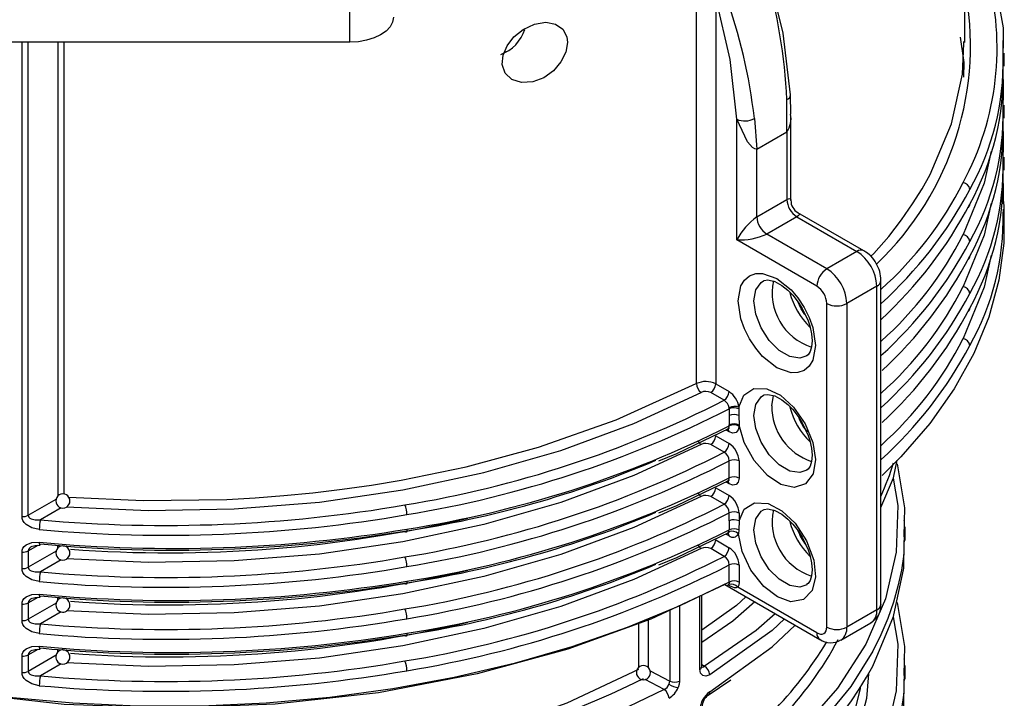
# Model space of a CAD drawing. Units: millimetres. Extents: x 5 to 619, y 2 to 447.
# Drawn here: x 113 to 127, y 169 to 179 of the extents above; entities that cross this region are included whole.
import ezdxf

# ---------------------------------------------------------------- set-up
doc = ezdxf.new("R2010")
doc.units = ezdxf.units.MM

msp = doc.modelspace()

# ---------------------------------------------------------------- linework, layer by layer
for p, q in [((126.2815, 178.6452), (126.2815, 184.0796)), ((122.4881, 179.3804), (122.4882, 173.8255)), ((122.7621, 179.286), (122.7621, 173.821)), ((117.5915, 178.649), (117.5915, 179.2291)), ((117.5915, 178.649), (112.4915, 178.649)), ((112.9566, 171.9493), (112.9566, 178.649)), ((113.045, 171.9653), (113.045, 178.649)), ((113.463, 178.649), (113.463, 172.2385)), ((113.547, 178.649), (113.547, 172.2661)), ((126.2672, 178.6304), (126.2682, 178.6599)), ((119.7731, 178.507), (119.8181, 178.5232)), ((126.824, 178.4956), (126.8239, 178.4505)), ((126.8415, 178.3095), (126.8415, 178.4956)), ((123.8227, 177.6331), (123.8186, 177.9082)), ((123.7672, 177.3821), (123.7677, 177.8379)), ((126.824, 177.7607), (126.8239, 177.7156)), ((126.8242, 177.6207), (126.825, 177.8535)), ((126.8415, 177.5746), (126.8415, 177.7607)), ((123.8258, 176.4106), (123.8258, 177.615)), ((123.0601, 175.8553), (123.0601, 177.5604)), ((123.3087, 177.5729), (123.3429, 177.1372)), ((123.3429, 177.1372), (123.7672, 177.3821)), ((123.7672, 177.3821), (123.7672, 176.4268)), ((123.3429, 176.1819), (123.3429, 177.1372)), ((126.8242, 176.8858), (126.825, 177.1187)), ((126.824, 177.0258), (126.8239, 176.9807)), ((126.8415, 176.8397), (126.8415, 177.0258)), ((123.3429, 176.1819), (123.7672, 176.4268)), ((124.8571, 175.7019), (123.9239, 176.2406)), ((126.824, 176.291), (126.8239, 176.2458)), ((126.8415, 176.0754), (126.8415, 176.2909)), ((123.9086, 176.1819), (123.4843, 175.9369)), ((123.9086, 176.1819), (124.7571, 175.692)), ((124.3329, 175.4471), (123.4843, 175.9369)), ((124.1914, 175.2021), (123.0601, 175.8553)), ((124.7571, 175.692), (124.3329, 175.4471)), ((125.0985, 170.7116), (125.0985, 175.2838)), ((125.04, 175.2021), (124.6157, 174.9572)), ((125.04, 170.63), (125.04, 175.2021)), ((124.3329, 170.385), (124.3329, 174.9572)), ((124.6157, 174.9572), (124.6157, 170.385)), ((122.8798, 173.5901), (122.6917, 173.6987)), ((122.7621, 173.821), (122.9502, 173.7124)), ((123.555, 173.5123), (123.578, 173.6581)), ((122.9541, 173.4694), (122.9544, 173.3737)), ((123.0898, 173.469), (123.0875, 173.3743)), ((123.0901, 173.4937), (123.0898, 173.469)), ((122.9544, 173.3737), (122.954, 173.2426)), ((123.0875, 173.3743), (123.0918, 173.2406)), ((122.9502, 173.1451), (122.9059, 173.1707)), ((122.931, 173.1817), (122.9302, 173.1861)), ((122.954, 173.2286), (122.954, 173.2426)), ((123.0918, 173.2406), (123.0918, 173.2266)), ((122.7621, 173.0861), (122.9502, 172.9775)), ((122.8798, 172.8552), (122.6917, 172.9638)), ((122.954, 172.4937), (122.954, 172.7345)), ((123.0918, 172.7325), (123.0918, 172.4917)), ((122.931, 172.4468), (122.9302, 172.4512)), ((122.7621, 172.3512), (122.9502, 172.2426)), ((122.9502, 172.4102), (122.9059, 172.4358)), ((113.045, 171.9653), (113.4388, 172.1946)), ((122.8798, 172.1203), (122.6917, 172.2289)), ((113.5085, 172.0716), (113.216, 171.9012)), ((122.954, 171.8877), (122.954, 171.9996)), ((122.954, 171.8877), (122.9544, 171.759)), ((123.0918, 171.8857), (123.0875, 171.7575)), ((123.0918, 171.9976), (123.0918, 171.8857)), ((122.949, 171.732), (122.9545, 171.759)), ((123.0875, 171.7575), (123.0821, 171.7031)), ((125.4264, 171.8036), (125.4256, 171.7558)), ((125.4415, 171.6103), (125.4415, 171.8035)), ((122.7621, 171.6163), (122.9502, 171.5077)), ((122.9502, 171.6753), (122.9059, 171.7009)), ((122.9307, 171.7117), (122.9433, 171.7151)), ((113.045, 171.4621), (113.1846, 171.5421)), ((113.463, 171.5036), (113.463, 171.5454)), ((122.8798, 171.3854), (122.6917, 171.494)), ((112.9566, 171.2144), (112.9566, 171.4461)), ((113.045, 171.4621), (113.045, 171.2304)), ((113.4388, 171.4597), (113.045, 171.2304)), ((113.5085, 171.3367), (113.216, 171.1663)), ((122.954, 171.0218), (122.954, 171.2647)), ((123.0918, 171.2627), (123.0918, 171.0198)), ((122.8922, 170.9858), (124.2329, 170.2118)), ((122.9589, 170.9698), (122.9429, 170.979)), ((124.1914, 170.3034), (123.0728, 170.9491)), ((113.045, 170.7273), (113.1846, 170.8072)), ((113.463, 170.7688), (113.463, 170.8105)), ((122.5389, 169.7901), (122.5389, 170.8215)), ((122.5668, 169.8301), (122.5668, 170.8345)), ((112.9566, 170.4795), (112.9566, 170.7113)), ((113.045, 170.7273), (113.045, 170.4955)), ((113.4388, 170.7249), (113.045, 170.4955)), ((122.2491, 170.6867), (122.2491, 169.6226)), ((113.5085, 170.6018), (113.216, 170.4314)), ((122.1116, 170.6228), (122.1116, 169.622)), ((125.04, 170.63), (124.6157, 170.385)), ((121.673, 170.4363), (121.673, 169.8149)), ((121.8088, 170.4855), (121.8088, 169.814)), ((124.5328, 170.2019), (124.9571, 170.4468)), ((113.463, 170.0339), (113.463, 170.0756)), ((112.9566, 169.7446), (112.9566, 169.9764)), ((113.045, 169.9924), (113.1846, 170.0723)), ((113.045, 169.9924), (113.045, 169.7606)), ((113.4388, 169.99), (113.045, 169.7606)), ((113.5085, 169.8669), (113.216, 169.6965)), ((122.5668, 169.8555), (122.604, 169.8325)), ((125.4264, 169.8439), (125.4256, 169.7961)), ((125.4415, 169.6506), (125.4415, 169.8438)), ((121.8364, 169.7701), (122.1116, 169.622)), ((122.6771, 169.4693), (122.9869, 169.6928)), ((122.0344, 169.5036), (121.7668, 169.6477)), ((122.6565, 169.4236), (122.9758, 169.6423))]:
    msp.add_line(p, q)
at = {"flags": 128}
for points in [[(123.8188, 177.9049), (123.7137, 178.778), (123.495, 179.6804)], [(126.697, 179.554), (126.8252, 178.8512), (126.8243, 178.5656)], [(123.0601, 177.5604), (122.9678, 178.4048), (122.7621, 179.286)], [(118.2054, 179.0035), (118.1936, 178.9343), (118.1587, 178.8678), (118.102, 178.8065), (118.0256, 178.7528), (117.9326, 178.7088), (117.8264, 178.676), (117.7113, 178.6558), (117.5915, 178.649)], [(120.6652, 178.6455), (120.6415, 178.5074), (120.5734, 178.3694), (120.4673, 178.2455), (120.3308, 178.1476), (120.1755, 178.0885), (120.0181, 178.0786), (119.8809, 178.1225), (119.7858, 178.2135), (119.7446, 178.334), (119.7555, 178.4661), (119.8122, 178.5983), (119.9096, 178.7225), (120.0423, 178.8285), (120.1987, 178.9023), (120.3591, 178.9301), (120.4996, 178.9054), (120.6017, 178.8326), (120.6562, 178.7236), (120.6652, 178.6455)], [(126.2685, 178.1562), (126.2754, 178.36), (126.2236, 178.7203)], [(124.9521, 175.6213), (124.9977, 175.6649), (125.2069, 175.906), (125.3889, 176.1391), (125.5459, 176.3631), (125.6804, 176.5771), (125.7946, 176.7802), (126.097, 177.4945), (126.2524, 178.1952), (126.2672, 178.6304)], [(126.8242, 178.3556), (126.8252, 178.6682), (126.8246, 178.6717)], [(126.8227, 178.1301), (126.8252, 178.1163), (126.8243, 177.8307)], [(123.3429, 177.1372), (123.315, 177.1439), (123.283, 177.1629), (123.211, 177.2391), (123.0601, 177.5604)], [(126.8227, 177.3952), (126.8252, 177.3815), (126.8243, 177.0958)], [(126.6549, 177.1105), (126.5586, 176.6577), (126.2585, 175.9308)], [(126.8227, 176.6603), (126.8252, 176.6466), (126.8243, 176.361)], [(123.7672, 176.4268), (123.7893, 176.4371), (123.8067, 176.44), (123.8192, 176.4345), (123.8253, 176.4198), (123.8236, 176.4105)], [(126.8218, 176.4685), (126.8327, 176.3388), (126.8327, 175.812), (126.7621, 175.2867), (126.6215, 174.7661), (126.4115, 174.2533), (126.1336, 173.7515), (125.7893, 173.2636), (125.3807, 172.7924), (125.1137, 172.5266)], [(126.6549, 176.3757), (126.5586, 175.9228), (126.2585, 175.1959)], [(123.9227, 176.2389), (123.9316, 176.2357), (123.9413, 176.2231), (123.9398, 176.2095), (123.9286, 176.1958), (123.9086, 176.1819)], [(126.6549, 175.6408), (126.5586, 175.1879), (126.2585, 174.4611)], [(124.1716, 174.3652), (124.1333, 174.1553), (124.0826, 174.0716), (124.0117, 174.0118), (123.9245, 173.9803), (123.8267, 173.9782), (123.6258, 174.05), (123.4248, 174.2102), (123.3271, 174.3252), (123.2398, 174.4574), (123.1689, 174.5991), (123.1182, 174.7413), (123.0799, 174.9954), (123.1182, 175.2053), (123.1689, 175.289), (123.2398, 175.3489), (123.3271, 175.3803), (123.4248, 175.3824), (123.6258, 175.3107), (123.8267, 175.1504), (123.9245, 175.0355), (124.0117, 174.9032), (124.0826, 174.7615), (124.1333, 174.6193), (124.1716, 174.3652)], [(124.0482, 174.2176), (123.9513, 174.1856), (123.8101, 174.2078), (123.6598, 174.2945), (123.5185, 174.4354), (123.4034, 174.6135), (123.3282, 174.8072), (123.3021, 174.9932), (123.3282, 175.1491), (123.4034, 175.256), (123.4377, 175.2782)], [(123.4381, 175.2759), (123.4489, 175.283), (123.4991, 175.2903), (123.5969, 175.2678), (123.6975, 175.2131), (123.7815, 175.1465), (123.8518, 175.0755), (123.9294, 174.9775), (123.9863, 174.8885)], [(124.0227, 174.8014), (123.9723, 174.8804), (123.9227, 174.986)], [(123.9863, 174.8885), (124.0696, 174.711), (124.0928, 174.6399), (124.117, 174.5293), (124.1248, 174.4295), (124.117, 174.343), (124.0965, 174.2773), (124.0682, 174.2342), (124.0471, 174.2203)], [(113.5855, 172.0842), (114.7384, 172.0334), (115.9537, 172.0554), (117.1605, 172.153), (118.3412, 172.3246), (119.4832, 172.5683), (120.5747, 172.8815), (121.6033, 173.2608), (122.5547, 173.7008)], [(113.6168, 172.2219), (114.6713, 172.1736), (115.8499, 172.19), (116.2527, 172.2121), (116.6595, 172.243), (117.0697, 172.2832), (117.4826, 172.3328), (117.8976, 172.3922), (118.3138, 172.4617), (119.2338, 172.652), (120.258, 172.9287), (121.3565, 173.313), (122.4882, 173.8255)], [(123.0901, 173.4937), (123.1599, 173.6607), (123.2988, 173.7567), (123.4844, 173.7537), (123.6764, 173.6617), (123.862, 173.4951), (124.0278, 173.2575), (124.1361, 172.9921), (124.1716, 172.7531), (124.1391, 172.5526), (124.0335, 172.4088), (123.8697, 172.3585), (123.6849, 172.4025), (123.4927, 172.5287), (123.3057, 172.7374), (123.1644, 172.9926), (123.0918, 173.2406)], [(124.0482, 172.6006), (123.9513, 172.5685), (123.8101, 172.5907), (123.6598, 172.6775), (123.5185, 172.8184), (123.4034, 172.9964), (123.3282, 173.1901), (123.3021, 173.3761), (123.3282, 173.532), (123.4034, 173.6389), (123.4377, 173.6611)], [(123.4381, 173.6588), (123.4489, 173.6659), (123.4991, 173.6732), (123.5969, 173.6508), (123.6975, 173.596), (123.7815, 173.5294), (123.8518, 173.4584), (123.9294, 173.3604), (123.9863, 173.2714)], [(122.9541, 173.4694), (122.9538, 173.4771), (122.9532, 173.4825)], [(121.9604, 172.736), (122.2125, 172.8391), (122.9569, 173.1951)], [(122.9502, 173.1451), (122.9449, 173.1731), (122.9297, 173.1907)], [(123.0918, 173.2266), (123.081, 173.1704), (123.0504, 173.1351), (123.0045, 173.1262), (122.9502, 173.1451)], [(123.9863, 173.2714), (124.0696, 173.0939), (124.0928, 173.0228), (124.117, 172.9122), (124.1248, 172.8124), (124.117, 172.7259), (124.0965, 172.6602), (124.0682, 172.6171), (124.0471, 172.6032)], [(122.5547, 172.9659), (121.6033, 172.5259), (120.5747, 172.1466), (119.4832, 171.8334), (118.3412, 171.5897), (117.1605, 171.4181), (115.9537, 171.3205), (114.7384, 171.2986), (113.5855, 171.3493)], [(125.0985, 172.0744), (125.2748, 172.4943), (125.3277, 172.7445)], [(125.3259, 172.6925), (125.4311, 172.0699), (125.4277, 171.8736)], [(121.9604, 172.0012), (122.2125, 172.1042), (122.9569, 172.4602)], [(125.2724, 172.4886), (125.3347, 172.1055), (125.3129, 171.4426), (125.1624, 170.7856), (124.885, 170.143), (124.4843, 169.5226), (123.9649, 168.9317), (123.3342, 168.3788), (122.604, 167.8728)], [(122.9502, 172.4102), (122.9449, 172.4382), (122.9297, 172.4558)], [(123.0918, 172.4917), (123.081, 172.4355), (123.0504, 172.4002), (123.0045, 172.3913), (122.9502, 172.4102)], [(122.5547, 172.231), (121.6033, 171.791), (120.5747, 171.4117), (119.4832, 171.0985), (118.3412, 170.8548), (117.1605, 170.6832), (115.9537, 170.5857), (114.7384, 170.5637), (113.5855, 170.6144)], [(123.0918, 171.8857), (123.1661, 172.0518), (123.3114, 172.1433), (123.5033, 172.1314), (123.6988, 172.029), (123.8849, 171.8517), (124.0472, 171.6038), (124.147, 171.3325), (124.1707, 171.0946), (124.1243, 170.9019), (124.0033, 170.7733), (123.8263, 170.7444), (123.6344, 170.8112), (123.4414, 170.9596), (123.2609, 171.1883), (123.1345, 171.4552), (123.0821, 171.7031)], [(124.0482, 170.9838), (123.9513, 170.9518), (123.8101, 170.9739), (123.6598, 171.0607), (123.5185, 171.2016), (123.4034, 171.3797), (123.3282, 171.5734), (123.3021, 171.7594), (123.3282, 171.9152), (123.4034, 172.0222), (123.4377, 172.0444)], [(123.4381, 172.0421), (123.4489, 172.0492), (123.4991, 172.0565), (123.5969, 172.034), (123.6975, 171.9793), (123.7815, 171.9126), (123.8518, 171.8416), (123.9294, 171.7437), (123.9863, 171.6546)], [(113.2007, 171.7627), (113.0947, 171.7885), (113.0153, 171.8369), (112.9891, 171.8642), (112.9702, 171.8939), (112.96, 171.9215), (112.9566, 171.9493)], [(113.045, 171.9653), (113.0475, 171.9515), (113.0551, 171.9383), (113.0679, 171.9263), (113.0859, 171.9159), (113.1415, 171.9012), (113.216, 171.9012)], [(125.4273, 171.6593), (125.4311, 171.8791), (125.4281, 171.8973)], [(118.398, 171.7693), (118.3974, 171.7545), (118.3957, 171.7423), (118.393, 171.7333), (118.3895, 171.7278), (118.3851, 171.726), (118.3802, 171.728), (118.3748, 171.7337), (118.3693, 171.7429)], [(125.4256, 171.7558), (125.4196, 171.4157), (125.3869, 171.1919), (125.3388, 170.9658), (125.2748, 170.7378), (125.1942, 170.5082), (125.0966, 170.2776), (124.9814, 170.0463), (124.6718, 169.5485), (124.2114, 168.9864), (123.5597, 168.3786), (122.6771, 167.7517)], [(121.9604, 171.2663), (122.2128, 171.3695), (122.9572, 171.7255)], [(122.9502, 171.6753), (122.9449, 171.7034), (122.9296, 171.721)], [(122.9305, 171.7128), (122.9386, 171.7171), (122.9491, 171.7319)], [(122.9869, 167.7331), (123.5597, 168.1464), (124.2114, 168.7626), (124.3841, 168.9587), (124.5371, 169.1487), (124.6718, 169.332), (124.7898, 169.5079), (124.8926, 169.676), (124.9814, 169.8357), (125.2748, 170.5346), (125.4196, 171.2191), (125.4264, 171.6104)], [(123.9863, 171.6546), (124.0696, 171.4772), (124.0928, 171.406), (124.117, 171.2954), (124.1248, 171.1957), (124.117, 171.1091), (124.0965, 171.0435), (124.0682, 171.0004), (124.0471, 170.9865)], [(112.9566, 171.4461), (112.96, 171.4732), (112.9702, 171.4987), (112.989, 171.5244), (113.0152, 171.5465), (113.0947, 171.5793), (113.2007, 171.5852)], [(113.1039, 171.5275), (113.1436, 171.5407), (113.2077, 171.5428)], [(113.2063, 171.5434), (113.2075, 171.5427), (113.2103, 171.5452), (113.216, 171.5604)], [(122.5547, 171.4961), (121.6033, 171.0562), (120.5747, 170.6768), (119.4832, 170.3636), (118.3412, 170.12), (117.1605, 169.9483), (115.9537, 169.8508), (114.7384, 169.8288), (113.5855, 169.8795)], [(113.2007, 171.0278), (113.0947, 171.0536), (113.0153, 171.102), (112.9891, 171.1293), (112.9702, 171.159), (112.96, 171.1866), (112.9566, 171.2144)], [(113.045, 171.2304), (113.0475, 171.2166), (113.0551, 171.2035), (113.0679, 171.1914), (113.0859, 171.1811), (113.1415, 171.1664), (113.216, 171.1663)], [(122.954, 171.0218), (122.2538, 170.6839), (121.5104, 170.3783), (120.7283, 170.1067), (119.9123, 169.8708), (119.067, 169.6721), (118.1977, 169.5116), (117.3095, 169.3904), (116.4078, 169.3092), (115.4978, 169.2685), (114.5851, 169.2685), (113.6752, 169.3092), (112.7734, 169.3904), (111.8853, 169.5116), (111.0159, 169.6721), (110.1707, 169.8708), (109.3546, 170.1067), (108.5725, 170.3783), (107.8292, 170.6839), (107.1289, 171.0218)], [(122.8922, 170.9858), (121.8429, 170.4979), (120.6714, 170.0728), (119.3893, 169.7232), (117.994, 169.458), (116.537, 169.2948), (115.044, 169.2395), (113.551, 169.2945), (112.0939, 169.4573), (110.6983, 169.7221), (109.4161, 170.0714), (108.2442, 170.4962), (108.1541, 170.538)], [(118.398, 171.0345), (118.3974, 171.0196), (118.3957, 171.0074), (118.393, 170.9984), (118.3895, 170.9929), (118.3851, 170.9911), (118.3802, 170.9931), (118.3748, 170.9988), (118.3693, 171.008)], [(122.8922, 170.9858), (122.9097, 170.9776), (122.9241, 170.9741), (122.9351, 170.9771), (122.9441, 170.9862)], [(122.9336, 170.9762), (122.9535, 170.9822), (122.9543, 170.9832)], [(122.954, 171.0218), (122.9515, 171.0022), (122.9441, 170.9862)], [(123.0728, 170.9491), (123.0524, 170.9404), (123.027, 170.9412), (122.9589, 170.9698)], [(123.0918, 171.0198), (123.0871, 170.9803), (123.0728, 170.9491)], [(112.9566, 170.7113), (112.96, 170.7383), (112.9702, 170.7638), (112.989, 170.7895), (113.0152, 170.8117), (113.0947, 170.8444), (113.2007, 170.8503)], [(113.1039, 170.7926), (113.1436, 170.8059), (113.2077, 170.8079)], [(113.2063, 170.8085), (113.2075, 170.8078), (113.2103, 170.8104), (113.216, 170.8255)], [(123.1897, 170.814), (123.0552, 170.6899), (122.5668, 170.3428)], [(123.3161, 170.7411), (123.0053, 170.4704), (122.5668, 170.1659)], [(125.3259, 170.7328), (125.4311, 170.1102), (125.4277, 169.9139)], [(113.045, 170.4955), (113.0475, 170.4817), (113.0551, 170.4686), (113.0679, 170.4566), (113.0859, 170.4462), (113.1415, 170.4315), (113.216, 170.4314)], [(123.6039, 170.5749), (123.3342, 170.3385), (122.604, 169.8325)], [(125.2724, 170.5289), (125.3347, 170.1458), (125.3129, 169.4829), (125.1624, 168.8259), (124.885, 168.1833), (124.4843, 167.5629), (123.9649, 166.9721), (123.3342, 166.4191), (122.604, 165.9131)], [(123.7333, 170.5002), (123.5597, 170.3383), (122.6771, 169.7114)], [(113.2007, 170.2929), (113.0947, 170.3187), (113.0153, 170.3671), (112.9891, 170.3945), (112.9702, 170.4241), (112.96, 170.4517), (112.9566, 170.4795)], [(122.9869, 169.6928), (123.5597, 170.1061), (123.8843, 170.413)], [(124.1914, 170.3034), (124.2435, 170.2848), (124.2691, 170.2853), (124.2914, 170.2935), (124.3097, 170.3087), (124.3229, 170.3307), (124.3329, 170.385)], [(118.398, 170.2996), (118.3974, 170.2847), (118.3957, 170.2725), (118.393, 170.2635), (118.3895, 170.258), (118.3851, 170.2562), (118.3802, 170.2582), (118.3748, 170.2639), (118.3693, 170.2731)], [(112.9566, 169.9764), (112.96, 170.0034), (112.9702, 170.0289), (112.989, 170.0546), (113.0152, 170.0768), (113.0947, 170.1095), (113.2007, 170.1154)], [(113.2063, 170.0737), (113.2075, 170.0729), (113.2103, 170.0755), (113.216, 170.0906)], [(113.1039, 170.0577), (113.1436, 170.071), (113.2077, 170.073)], [(125.4273, 169.6996), (125.4311, 169.9194), (125.4281, 169.9376)], [(122.5583, 169.8254), (122.5588, 169.8249), (122.5781, 169.8213), (122.5904, 169.8247), (122.604, 169.8325)], [(125.4256, 169.7961), (125.4196, 169.456), (125.3869, 169.2322), (125.3388, 169.0061), (125.2748, 168.7781), (125.1942, 168.5485), (125.0966, 168.3179), (124.9814, 168.0866), (124.6718, 167.5888), (124.2114, 167.0267), (123.5597, 166.4189), (122.6771, 165.792)], [(113.2007, 169.558), (113.0947, 169.5838), (113.0153, 169.6322), (112.9891, 169.6596), (112.9702, 169.6892), (112.96, 169.7168), (112.9566, 169.7446)], [(113.045, 169.7606), (113.0475, 169.7468), (113.0551, 169.7337), (113.0679, 169.7217), (113.0859, 169.7113), (113.1415, 169.6966), (113.216, 169.6965)], [(121.673, 169.7854), (120.6556, 169.3091), (119.6019, 168.9344), (118.5426, 168.654), (117.503, 168.4586), (116.182, 168.3116), (114.9663, 168.27), (113.948, 168.3049)], [(122.6771, 169.7114), (122.6241, 169.6914), (122.5793, 169.6997), (122.5494, 169.7344), (122.5389, 169.7901)], [(124.921, 169.727), (124.8949, 169.377), (124.7348, 168.771), (124.4623, 168.1792), (124.0802, 167.6074), (123.5921, 167.062), (123.0053, 166.551), (122.5668, 166.2466)], [(122.1017, 169.5771), (122.1091, 169.6001), (122.1116, 169.622)], [(122.2491, 169.6226), (122.2443, 169.5785), (122.2302, 169.5321)], [(124.8052, 169.5331), (124.8043, 169.5183), (124.6515, 168.9048), (124.3681, 168.2798), (124.2654, 168.1068), (124.1444, 167.9235), (124.003, 167.7306), (123.839, 167.529), (123.6503, 167.3197), (123.0552, 166.7705), (122.5668, 166.4234)], [(122.9869, 165.7734), (123.5597, 166.1867), (124.2114, 166.8029), (124.3841, 166.999), (124.5371, 167.189), (124.6718, 167.3723), (124.7898, 167.5482), (124.8926, 167.7163), (124.9814, 167.876), (125.2748, 168.5749), (125.4196, 169.2594), (125.4264, 169.6507)], [(122.0344, 169.5036), (121.1515, 169.0783), (120.1873, 168.7103), (119.1569, 168.4064), (118.0755, 168.1712), (116.956, 168.0075), (115.8121, 167.9172), (114.6584, 167.9017), (113.5098, 167.9611)]]:
    msp.add_lwpolyline(points, dxfattribs=at)
for centre, radius, start, end in [((116.0513, 177.4803), 7.7247, 2.6532, 16.31261), ((122.7165, 178.5726), 4.0226, 331.7035, 15.19313), ((122.1004, 178.6066), 4.2633, 313.60284, 11.33793), ((115.4885, 176.6585), 7.8735, 6.66914, 19.7759), ((119.5305, 179.0023), 0.561, 290.24147, 342.07365), ((123.1612, 178.3642), 3.6636, 330.63125, 1.34954), ((123.0495, 178.1902), 3.7764, 331.0505, 1.81086), ((123.7425, 177.9101), 0.0764, 289.25449, 356.14612), ((123.509, 177.5667), 0.3174, 324.43099, 11.93067), ((123.1612, 177.6293), 3.6636, 330.63125, 1.34954), ((123.1721, 177.811), 0.2745, 245.90289, 299.84728), ((123.0495, 177.4553), 3.7764, 331.05051, 1.81088), ((123.1613, 176.8944), 3.6636, 330.63118, 1.34957), ((123.0495, 176.7204), 3.7764, 331.05044, 1.81091), ((121.687, 178.9832), 5.1253, 311.73025, 333.11754), ((126.2444, 176.5564), 0.1102, 5.75432, 82.6544), ((121.1374, 179.3385), 5.907, 312.1131, 332.02329), ((124.0742, 176.4408), 0.3074, 182.60535, 237.39515), ((124.0157, 176.4078), 0.1901, 177.62946, 241.15378), ((121.0469, 179.1481), 5.9939, 312.52925, 332.30382), ((126.2906, 176.3621), 0.0635, 299.48211, 0.16783), ((123.1613, 176.1596), 3.6636, 330.63118, 1.34957), ((123.8981, 175.4153), 0.9465, 125.91505, 152.30102), ((123.65, 176.1959), 0.3074, 182.60535, 237.39515), ((123.098, 176.801), 0.9465, 267.70265, 294.08882), ((121.687, 178.2483), 5.1253, 311.73022, 333.11765), ((126.2444, 175.8215), 0.1102, 5.7557, 82.65161), ((121.137, 178.6038), 5.9073, 312.11391, 332.02289), ((124.8152, 175.6157), 0.0959, 63.97928, 127.24179), ((124.4259, 175.1742), 0.6147, 2.6056, 57.39433), ((124.6788, 175.3496), 0.392, 26.26807, 63.12089), ((124.6418, 175.2862), 0.4551, 359.73478, 31.37893), ((121.0847, 178.388), 5.9487, 312.63221, 332.34955), ((126.2906, 175.6272), 0.0635, 299.4842, 0.16574), ((124.4985, 175.1882), 0.3074, 122.60608, 177.39399), ((124.0016, 174.9292), 0.6147, 2.6056, 57.39433), ((124.3624, 175.1055), 0.8023, 167.66073, 252.24456), ((125.0013, 175.2913), 0.0972, 293.43658, 357.90396), ((124.7877, 175.3511), 1.0053, 193.74941, 226.40089), ((124.0262, 174.9435), 0.3069, 2.56527, 57.43473), ((121.687, 177.5134), 5.1253, 311.73022, 333.11765), ((121.1371, 177.8689), 5.9073, 312.11387, 332.02301), ((126.2444, 175.0866), 0.1102, 5.75724, 82.65149), ((124.4743, 175.2301), 0.3074, 242.60969, 297.39036), ((121.085, 177.6529), 5.9484, 312.63163, 332.34992), ((126.2906, 174.8923), 0.0635, 299.48254, 0.16905), ((121.687, 176.7785), 5.1253, 311.73022, 333.11765), ((126.2444, 174.3518), 0.1102, 5.75573, 82.653), ((121.1371, 177.134), 5.9073, 312.11387, 332.02301), ((122.6205, 173.5453), 0.3099, 62.82724, 115.28575), ((122.6514, 173.8322), 0.1632, 182.40693, 233.64546), ((122.6211, 173.5614), 0.1544, 62.789, 115.46279), ((122.6085, 173.828), 0.1538, 302.76152, 357.38271), ((122.7966, 173.7194), 0.1538, 302.76152, 357.38271), ((122.7805, 173.4497), 0.3127, 8.07873, 57.12531), ((115.8661, 187.3657), 15.4584, 279.31907, 296.98249), ((122.8049, 173.4601), 0.1501, 8.58926, 60.04427), ((115.8584, 187.4054), 15.6385, 279.34606, 296.98361), ((123.0352, 173.3217), 0.1805, 72.29339, 117.02301), ((123.0215, 173.3301), 0.1548, 63.82568, 115.79964), ((124.3749, 173.5029), 0.8199, 179.34513, 251.7448), ((124.7877, 173.7341), 1.0053, 193.88739, 226.58166), ((123.0215, 173.2327), 0.1562, 65.02626, 115.4514), ((124.6214, 173.6153), 0.7384, 201.82287, 220.16357), ((115.9971, 187.1072), 15.5246, 278.89679, 296.62344), ((122.904, 173.2243), 0.0502, 302.49212, 4.91798), ((123.0209, 173.103), 0.1548, 62.73629, 115.59708), ((123.0209, 173.089), 0.1548, 62.73461, 115.59675), ((122.6418, 173.088), 0.15, 207.52754, 234.51259), ((122.6084, 173.0931), 0.1538, 302.76216, 357.38207), ((122.6211, 172.8265), 0.1544, 62.78919, 115.46241), ((122.7966, 172.9845), 0.1538, 302.76216, 357.38207), ((122.7846, 172.7184), 0.3075, 2.62921, 57.41353), ((115.8661, 186.6307), 15.4583, 279.31897, 296.98253), ((116.1996, 186.2424), 14.661, 278.51053, 292.95545), ((115.8583, 186.671), 15.6389, 279.34628, 296.98296), ((122.8081, 172.7279), 0.1461, 2.57392, 60.5871), ((123.0209, 172.5949), 0.1548, 62.73459, 115.59672), ((122.1921, 173.6271), 3.2197, 334.5184, 343.3508), ((115.997, 186.3724), 15.5247, 278.89685, 296.62338), ((122.904, 172.4894), 0.0502, 302.49212, 4.91798), ((123.0209, 172.3541), 0.1548, 62.73459, 115.59672), ((122.6084, 172.3582), 0.1538, 302.76261, 357.38162), ((113.5337, 172.1679), 0.1, 30.00412, 210.00501), ((113.5337, 172.1679), 0.1, 210.00414, 30.00499), ((122.6418, 172.3532), 0.15, 207.52743, 234.51255), ((122.6211, 172.0916), 0.1544, 62.7876, 115.46393), ((122.7966, 172.2496), 0.1538, 302.76261, 357.38162), ((122.7846, 171.9835), 0.3075, 2.62862, 57.41413), ((114.9883, 191.729), 19.9069, 264.89223, 279.77856), ((115.8661, 185.8959), 15.4583, 279.31897, 296.98253), ((118.0458, 171.972), 0.3523, 0.42287, 23.31434), ((122.8081, 171.993), 0.1461, 2.57255, 60.58846), ((124.3624, 171.8716), 0.8023, 167.66073, 252.24456), ((112.9751, 172.0993), 0.1512, 262.97791, 297.54524), ((114.9883, 191.7677), 20.0847, 264.89381, 279.77439), ((113.8178, 171.7647), 0.6171, 167.21684, 180.18223), ((115.0208, 190.0361), 18.6014, 265.74796, 283.17151), ((116.1993, 185.5085), 14.662, 278.51104, 292.95494), ((115.8583, 185.9359), 15.6388, 279.34617, 296.98301), ((123.0209, 171.86), 0.1548, 62.73455, 115.59676), ((123.0209, 171.7481), 0.1548, 62.73455, 115.59676), ((115.0884, 191.7411), 20.2441, 264.64952, 279.4093), ((115.9972, 185.637), 15.5242, 278.89661, 296.62541), ((123.0195, 171.6202), 0.1532, 63.63713, 115.07622), ((124.7877, 172.1173), 1.0053, 193.74925, 226.40104), ((124.6377, 172.0175), 0.7626, 200.35474, 217.90531), ((115.0883, 191.5402), 20.0674, 264.64631, 279.4099), ((122.6084, 171.6233), 0.1538, 302.76255, 357.38267), ((122.9947, 171.621), 0.12, 43.21373, 112.36281), ((123.0055, 171.7397), 0.0849, 229.33707, 334.50686), ((113.1189, 171.4527), 0.0745, 108.84184, 172.75705), ((113.2534, 171.571), 0.0546, 164.92582, 210.34145), ((113.5337, 171.433), 0.1, 30.00412, 210.00501), ((113.5337, 171.433), 0.1, 210.00414, 30.00499), ((122.6418, 171.6183), 0.15, 207.52813, 234.51192), ((122.6211, 171.3567), 0.1544, 62.78772, 115.46359), ((122.7966, 171.5147), 0.1538, 302.76255, 357.38267), ((122.7846, 171.2486), 0.3075, 2.62923, 57.41302), ((112.9751, 171.5962), 0.1512, 262.978, 297.54521), ((114.9883, 190.994), 19.9067, 264.89219, 279.77865), ((115.8661, 185.161), 15.4583, 279.31897, 296.98253), ((118.0457, 171.2371), 0.3523, 0.42351, 23.31329), ((122.8081, 171.2581), 0.1461, 2.57255, 60.58846), ((112.9751, 171.3644), 0.1512, 262.978, 297.54521), ((114.9883, 191.0329), 20.0847, 264.89381, 279.77439), ((115.0208, 189.3011), 18.6013, 265.74794, 283.17157), ((116.1993, 184.7735), 14.6619, 278.51098, 292.95525), ((115.8583, 185.2011), 15.6388, 279.34617, 296.98301), ((123.0209, 171.1251), 0.1548, 62.73455, 115.59676), ((113.8177, 171.0298), 0.617, 167.21652, 180.18256), ((115.0884, 191.006), 20.2439, 264.64942, 279.40934), ((115.0883, 190.8054), 20.0675, 264.64636, 279.40985), ((122.9844, 170.8842), 0.1097, 36.29353, 111.56172), ((123.0209, 170.8823), 0.1548, 62.73455, 115.59676), ((113.1189, 170.7179), 0.0745, 108.84137, 172.75742), ((113.2534, 170.8361), 0.0546, 164.93027, 210.33613), ((113.5337, 170.6981), 0.1, 30.00412, 210.00501), ((112.9751, 170.8613), 0.1512, 262.978, 297.54521), ((114.9883, 190.2592), 19.9068, 264.89224, 279.77861), ((113.5337, 170.6981), 0.1, 210.00457, 30.00456), ((118.0457, 170.5022), 0.3523, 0.42394, 23.31327), ((124.8351, 170.6856), 0.2631, 296.66426, 5.75051), ((124.9985, 170.7216), 0.1006, 294.3742, 354.30572), ((112.9751, 170.6295), 0.1512, 262.978, 297.54521), ((114.9883, 190.2978), 20.0846, 264.89377, 279.77447), ((124.8414, 170.6095), 0.1996, 305.42655, 5.88554), ((113.8177, 170.2949), 0.617, 167.21652, 180.18256), ((115.0208, 188.5662), 18.6013, 265.74795, 283.17157), ((124.4743, 170.658), 0.3074, 242.60969, 297.39036), ((124.415, 170.3654), 0.2017, 306.13415, 5.58191), ((115.0884, 190.2709), 20.2437, 264.64939, 279.40943), ((115.0883, 190.0704), 20.0673, 264.64626, 279.40989), ((124.2919, 170.2936), 0.1009, 174.42526, 233.7825), ((124.388, 170.4254), 0.2613, 233.81005, 303.3061), ((113.2534, 170.1012), 0.0545, 164.91923, 210.34804), ((119.9454, 172.6586), 5.1667, 300.48841, 331.71825), ((119.7266, 172.9407), 5.3701, 301.93018, 329.02573), ((112.9751, 170.1264), 0.1512, 262.978, 297.54521), ((113.1189, 169.983), 0.0745, 108.84091, 172.75575), ((113.5337, 169.9632), 0.1, 30.0059, 210.00444), ((113.5337, 169.9632), 0.1, 210.00508, 30.00526), ((114.9883, 189.5242), 19.9067, 264.89215, 279.77865), ((118.0458, 169.7673), 0.3523, 0.42339, 23.31382), ((121.7406, 169.7427), 0.1, 330.32443, 150.32531), ((122.5195, 169.8333), 0.0474, 294.09639, 356.10369), ((122.5292, 169.7047), 0.148, 2.60259, 59.66876), ((112.9751, 169.8946), 0.1512, 262.978, 297.54521), ((114.9883, 189.5627), 20.0844, 264.89368, 279.77452), ((113.8178, 169.56), 0.6171, 167.21712, 180.18196), ((115.1256, 183.0638), 14.9461, 265.36555, 296.27113), ((121.7406, 169.7427), 0.1, 150.32443, 330.32532), ((121.9686, 169.6315), 0.1438, 297.24443, 337.78754), ((122.2833, 169.8894), 0.3613, 239.81716, 261.54823), ((121.9498, 169.6375), 0.2996, 300.67069, 339.39815), ((122.1797, 169.7612), 0.1549, 243.91011, 296.59268), ((121.9429, 169.3726), 0.1598, 2.58693, 55.09296), ((122.8589, 169.2055), 0.3204, 124.56601, 177.15653), ((122.7781, 169.2504), 0.2116, 124.83184, 177.28334), ((122.6293, 169.4635), 0.0482, 304.27315, 6.94411)]:
    msp.add_arc(centre, radius, start, end)

doc.saveas('drawing.dxf')
